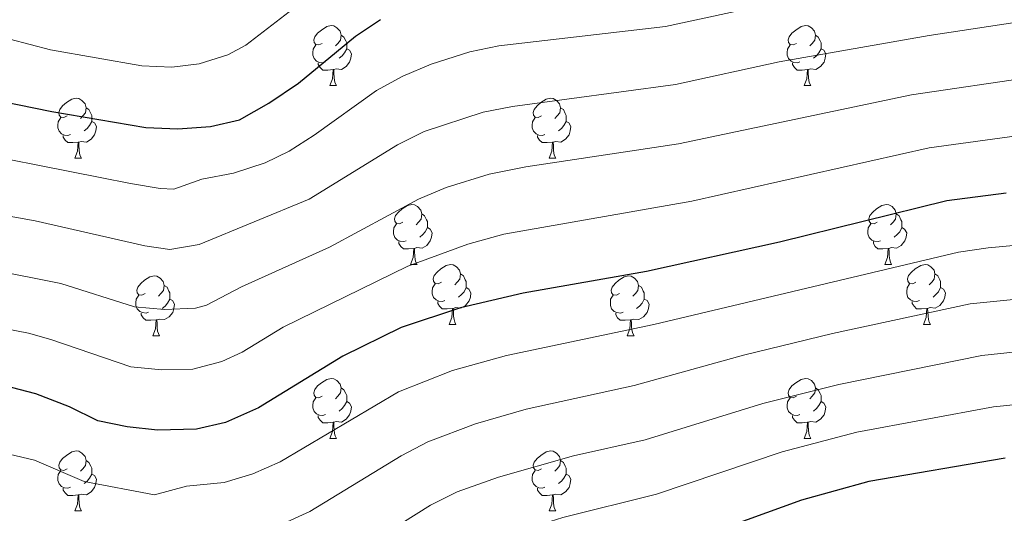
# Model space of a CAD drawing. Units: metres. Extents: x 640820 to 645335, y 4722530 to 4725592.
# Drawn here: x 642488 to 642653, y 4723301 to 4723384 of the extents above; entities that cross this region are included whole.
import ezdxf

# ---------------------------------------------------------------- set-up
doc = ezdxf.new("R2010")
doc.units = ezdxf.units.M
doc.header["$MEASUREMENT"] = 0
for name, color, linetype, lineweight in [('Level 36', 142, 'Continuous', 0), ('Level 4', 36, 'Continuous', 30), ('Level 5', 36, 'Continuous', 0)]:
    doc.layers.add(name, color=color, linetype=linetype, lineweight=lineweight)

msp = doc.modelspace()

# ---------------------------------------------------------------- linework, layer by layer
at = {"layer": 'Level 36', "color": 92, "linetype": 'Continuous', "lineweight": 0}
for p, q in [((642540.33, 4723372.57, 0.01), (642541.45, 4723372.57, 0.01)), ((642619.65, 4723372.57, 0.01), (642620.78, 4723372.57, 0.01)), ((642497.69, 4723360.43, 0.01), (642498.82, 4723360.43, 0.01)), ((642577.02, 4723360.43, 0.01), (642578.14, 4723360.43, 0.01)), ((642553.83, 4723342.66, 0.01), (642554.95, 4723342.66, 0.01)), ((642633.16, 4723342.66, 0.01), (642634.28, 4723342.66, 0.01)), ((642560.3, 4723332.63, 0.01), (642561.43, 4723332.63, 0.01)), ((642639.63, 4723332.63, 0.01), (642640.76, 4723332.63, 0.01)), ((642510.75, 4723330.72, 0.01), (642511.87, 4723330.72, 0.01)), ((642590.08, 4723330.72, 0.01), (642591.2, 4723330.72, 0.01)), ((642540.33, 4723313.58, 0.01), (642541.45, 4723313.58, 0.01)), ((642619.65, 4723313.58, 0.01), (642620.78, 4723313.58, 0.01)), ((642497.69, 4723301.44, 0.01), (642498.82, 4723301.44, 0.01)), ((642577.02, 4723301.44, 0.01), (642578.14, 4723301.44, 0.01))]:
    msp.add_line(p, q, dxfattribs=at)
for points in [[(642539.03, 4723379.63, 0.01), (642538.5, 4723379.37, 0.01), (642537.97, 4723379.42, 0.01), (642537.7, 4723379.79, 0.01), (642537.65, 4723380.22, 0.01), (642537.81, 4723380.74, 0.01), (642538.29, 4723381.33, 0.01), (642538.92, 4723381.86, 0.01), (642539.82, 4723382.45, 0.01), (642540.57, 4723382.61, 0.01), (642540.99, 4723382.55, 0.01), (642541.52, 4723382.24, 0.01), (642542.05, 4723381.65, 0.01), (642542.21, 4723381.01, 0.01), (642542.1, 4723380.16, 0.01), (642541.68, 4723379.63, 0.01), (642541.26, 4723379.21, 0.01)], [(642618.35, 4723379.63, 0.01), (642617.82, 4723379.37, 0.01), (642617.29, 4723379.42, 0.01), (642617.03, 4723379.79, 0.01), (642616.97, 4723380.22, 0.01), (642617.13, 4723380.74, 0.01), (642617.61, 4723381.33, 0.01), (642618.25, 4723381.86, 0.01), (642619.15, 4723382.45, 0.01), (642619.89, 4723382.61, 0.01), (642620.32, 4723382.55, 0.01), (642620.85, 4723382.24, 0.01), (642621.38, 4723381.65, 0.01), (642621.54, 4723381.01, 0.01), (642621.43, 4723380.16, 0.01), (642621, 4723379.63, 0.01), (642620.58, 4723379.21, 0.01)], [(642542.21, 4723381.01, 0.01), (642542.69, 4723380.7, 0.01), (642543, 4723380.06, 0.01), (642543.16, 4723379.74, 0.01), (642543.16, 4723379.16, 0.01), (642543.16, 4723378.73, 0.01), (642542.79, 4723378.04, 0.01), (642542.37, 4723377.56, 0.01), (642541.89, 4723377.14, 0.01)], [(642621.54, 4723381.01, 0.01), (642622.01, 4723380.7, 0.01), (642622.33, 4723380.06, 0.01), (642622.49, 4723379.74, 0.01), (642622.49, 4723379.16, 0.01), (642622.49, 4723378.73, 0.01), (642622.12, 4723378.04, 0.01), (642621.7, 4723377.56, 0.01), (642621.22, 4723377.14, 0.01)], [(642539.61, 4723376.55, 0.01), (642539.19, 4723376.39, 0.01), (642538.6, 4723376.45, 0.01), (642538.13, 4723376.66, 0.01), (642537.7, 4723377.09, 0.01), (642537.49, 4723377.67, 0.01), (642537.49, 4723378.09, 0.01), (642537.54, 4723378.68, 0.01), (642537.97, 4723379.37, 0.01)], [(642618.94, 4723376.55, 0.01), (642618.51, 4723376.39, 0.01), (642617.93, 4723376.45, 0.01), (642617.45, 4723376.66, 0.01), (642617.03, 4723377.09, 0.01), (642616.81, 4723377.67, 0.01), (642616.81, 4723378.09, 0.01), (642616.87, 4723378.68, 0.01), (642617.29, 4723379.37, 0.01)], [(642543.16, 4723378.73, 0.01), (642543.62, 4723378.48, 0.01), (642543.96, 4723377.87, 0.01), (642543.85, 4723377.14, 0.01), (642543.64, 4723376.5, 0.01), (642543.06, 4723375.76, 0.01), (642542.26, 4723375.28, 0.01), (642541.41, 4723375.39, 0.01), (642540.98, 4723375.26, 0.01)], [(642622.49, 4723378.73, 0.01), (642622.94, 4723378.48, 0.01), (642623.29, 4723377.87, 0.01), (642623.18, 4723377.14, 0.01), (642622.97, 4723376.5, 0.01), (642622.38, 4723375.76, 0.01), (642621.59, 4723375.28, 0.01), (642620.74, 4723375.39, 0.01), (642620.31, 4723375.26, 0.01)], [(642540.87, 4723375.26, 0.01), (642539.98, 4723375.17, 0.01), (642539.14, 4723375.17, 0.01), (642538.71, 4723375.6, 0.01), (642538.39, 4723376.08, 0.01), (642538.39, 4723376.39, 0.01)], [(642620.2, 4723375.26, 0.01), (642619.31, 4723375.17, 0.01), (642618.46, 4723375.17, 0.01), (642618.04, 4723375.6, 0.01), (642617.72, 4723376.08, 0.01), (642617.72, 4723376.39, 0.01)], [(642540.33, 4723372.57, 0.01), (642540.76, 4723373.73, 0.01), (642540.87, 4723375.26, 0.01), (642540.98, 4723375.26, 0.01), (642541.02, 4723374.67, 0.01), (642541.05, 4723373.99, 0.01), (642541.12, 4723373.37, 0.01), (642541.24, 4723372.97, 0.01), (642541.45, 4723372.57, 0.01)], [(642619.65, 4723372.57, 0.01), (642620.09, 4723373.73, 0.01), (642620.2, 4723375.26, 0.01), (642620.31, 4723375.26, 0.01), (642620.34, 4723374.67, 0.01), (642620.38, 4723373.99, 0.01), (642620.45, 4723373.37, 0.01), (642620.56, 4723372.97, 0.01), (642620.78, 4723372.57, 0.01)], [(642496.39, 4723367.49, 0.01), (642495.86, 4723367.23, 0.01), (642495.33, 4723367.28, 0.01), (642495.06, 4723367.65, 0.01), (642495.01, 4723368.08, 0.01), (642495.17, 4723368.6, 0.01), (642495.65, 4723369.19, 0.01), (642496.28, 4723369.72, 0.01), (642497.18, 4723370.31, 0.01), (642497.93, 4723370.47, 0.01), (642498.36, 4723370.41, 0.01), (642498.88, 4723370.1, 0.01), (642499.42, 4723369.51, 0.01), (642499.58, 4723368.87, 0.01), (642499.46, 4723368.02, 0.01), (642499.04, 4723367.49, 0.01), (642498.62, 4723367.07, 0.01)], [(642575.72, 4723367.49, 0.01), (642575.19, 4723367.23, 0.01), (642574.66, 4723367.28, 0.01), (642574.39, 4723367.65, 0.01), (642574.34, 4723368.08, 0.01), (642574.5, 4723368.6, 0.01), (642574.98, 4723369.19, 0.01), (642575.61, 4723369.72, 0.01), (642576.51, 4723370.31, 0.01), (642577.26, 4723370.47, 0.01), (642577.68, 4723370.41, 0.01), (642578.21, 4723370.1, 0.01), (642578.74, 4723369.51, 0.01), (642578.9, 4723368.87, 0.01), (642578.79, 4723368.02, 0.01), (642578.37, 4723367.49, 0.01), (642577.95, 4723367.07, 0.01)], [(642499.58, 4723368.87, 0.01), (642500.05, 4723368.56, 0.01), (642500.36, 4723367.92, 0.01), (642500.52, 4723367.6, 0.01), (642500.52, 4723367.02, 0.01), (642500.52, 4723366.59, 0.01), (642500.16, 4723365.9, 0.01), (642499.74, 4723365.42, 0.01), (642499.26, 4723365, 0.01)], [(642578.9, 4723368.87, 0.01), (642579.38, 4723368.56, 0.01), (642579.69, 4723367.92, 0.01), (642579.85, 4723367.6, 0.01), (642579.85, 4723367.02, 0.01), (642579.85, 4723366.59, 0.01), (642579.48, 4723365.9, 0.01), (642579.06, 4723365.42, 0.01), (642578.58, 4723365, 0.01)], [(642496.98, 4723364.41, 0.01), (642496.55, 4723364.25, 0.01), (642495.96, 4723364.31, 0.01), (642495.49, 4723364.52, 0.01), (642495.06, 4723364.95, 0.01), (642494.85, 4723365.53, 0.01), (642494.85, 4723365.95, 0.01), (642494.9, 4723366.54, 0.01), (642495.33, 4723367.23, 0.01)], [(642500.52, 4723366.59, 0.01), (642500.98, 4723366.34, 0.01), (642501.32, 4723365.73, 0.01), (642501.22, 4723365, 0.01), (642501, 4723364.36, 0.01), (642500.42, 4723363.62, 0.01), (642499.62, 4723363.14, 0.01), (642498.78, 4723363.25, 0.01), (642498.34, 4723363.12, 0.01)], [(642576.3, 4723364.41, 0.01), (642575.88, 4723364.25, 0.01), (642575.29, 4723364.31, 0.01), (642574.82, 4723364.52, 0.01), (642574.39, 4723364.95, 0.01), (642574.18, 4723365.53, 0.01), (642574.18, 4723365.95, 0.01), (642574.23, 4723366.54, 0.01), (642574.66, 4723367.23, 0.01)], [(642579.85, 4723366.59, 0.01), (642580.31, 4723366.34, 0.01), (642580.65, 4723365.73, 0.01), (642580.54, 4723365, 0.01), (642580.33, 4723364.36, 0.01), (642579.75, 4723363.62, 0.01), (642578.95, 4723363.14, 0.01), (642578.1, 4723363.25, 0.01), (642577.67, 4723363.12, 0.01)], [(642498.24, 4723363.12, 0.01), (642497.34, 4723363.03, 0.01), (642496.5, 4723363.03, 0.01), (642496.08, 4723363.46, 0.01), (642495.76, 4723363.94, 0.01), (642495.76, 4723364.25, 0.01)], [(642497.69, 4723360.43, 0.01), (642498.12, 4723361.59, 0.01), (642498.24, 4723363.12, 0.01), (642498.34, 4723363.12, 0.01), (642498.38, 4723362.53, 0.01), (642498.42, 4723361.85, 0.01), (642498.48, 4723361.23, 0.01), (642498.6, 4723360.83, 0.01), (642498.82, 4723360.43, 0.01)], [(642577.56, 4723363.12, 0.01), (642576.67, 4723363.03, 0.01), (642575.83, 4723363.03, 0.01), (642575.4, 4723363.46, 0.01), (642575.08, 4723363.94, 0.01), (642575.08, 4723364.25, 0.01)], [(642577.02, 4723360.43, 0.01), (642577.45, 4723361.59, 0.01), (642577.56, 4723363.12, 0.01), (642577.67, 4723363.12, 0.01), (642577.71, 4723362.53, 0.01), (642577.74, 4723361.85, 0.01), (642577.81, 4723361.23, 0.01), (642577.93, 4723360.83, 0.01), (642578.14, 4723360.43, 0.01)], [(642552.53, 4723349.72, 0.01), (642552, 4723349.46, 0.01), (642551.47, 4723349.51, 0.01), (642551.2, 4723349.88, 0.01), (642551.15, 4723350.31, 0.01), (642551.31, 4723350.83, 0.01), (642551.79, 4723351.42, 0.01), (642552.42, 4723351.95, 0.01), (642553.32, 4723352.54, 0.01), (642554.07, 4723352.7, 0.01), (642554.49, 4723352.64, 0.01), (642555.02, 4723352.33, 0.01), (642555.55, 4723351.74, 0.01), (642555.71, 4723351.1, 0.01), (642555.6, 4723350.25, 0.01), (642555.18, 4723349.72, 0.01), (642554.76, 4723349.3, 0.01)], [(642631.86, 4723349.72, 0.01), (642631.33, 4723349.46, 0.01), (642630.8, 4723349.51, 0.01), (642630.53, 4723349.88, 0.01), (642630.48, 4723350.31, 0.01), (642630.64, 4723350.83, 0.01), (642631.12, 4723351.42, 0.01), (642631.75, 4723351.95, 0.01), (642632.65, 4723352.54, 0.01), (642633.4, 4723352.7, 0.01), (642633.82, 4723352.64, 0.01), (642634.35, 4723352.33, 0.01), (642634.88, 4723351.74, 0.01), (642635.04, 4723351.1, 0.01), (642634.93, 4723350.25, 0.01), (642634.51, 4723349.72, 0.01), (642634.09, 4723349.3, 0.01)], [(642555.71, 4723351.1, 0.01), (642556.19, 4723350.79, 0.01), (642556.5, 4723350.15, 0.01), (642556.66, 4723349.83, 0.01), (642556.66, 4723349.25, 0.01), (642556.66, 4723348.82, 0.01), (642556.29, 4723348.13, 0.01), (642555.87, 4723347.65, 0.01), (642555.39, 4723347.23, 0.01)], [(642635.04, 4723351.1, 0.01), (642635.52, 4723350.79, 0.01), (642635.83, 4723350.15, 0.01), (642635.99, 4723349.83, 0.01), (642635.99, 4723349.25, 0.01), (642635.99, 4723348.82, 0.01), (642635.62, 4723348.13, 0.01), (642635.2, 4723347.65, 0.01), (642634.72, 4723347.23, 0.01)], [(642553.11, 4723346.64, 0.01), (642552.69, 4723346.48, 0.01), (642552.1, 4723346.54, 0.01), (642551.63, 4723346.75, 0.01), (642551.2, 4723347.18, 0.01), (642550.99, 4723347.76, 0.01), (642550.99, 4723348.18, 0.01), (642551.04, 4723348.77, 0.01), (642551.47, 4723349.46, 0.01)], [(642556.66, 4723348.82, 0.01), (642557.12, 4723348.57, 0.01), (642557.46, 4723347.96, 0.01), (642557.35, 4723347.23, 0.01), (642557.14, 4723346.59, 0.01), (642556.56, 4723345.85, 0.01), (642555.76, 4723345.37, 0.01), (642554.91, 4723345.48, 0.01), (642554.48, 4723345.35, 0.01)], [(642632.44, 4723346.64, 0.01), (642632.02, 4723346.48, 0.01), (642631.43, 4723346.54, 0.01), (642630.96, 4723346.75, 0.01), (642630.53, 4723347.18, 0.01), (642630.32, 4723347.76, 0.01), (642630.32, 4723348.18, 0.01), (642630.37, 4723348.77, 0.01), (642630.8, 4723349.46, 0.01)], [(642635.99, 4723348.82, 0.01), (642636.45, 4723348.57, 0.01), (642636.79, 4723347.96, 0.01), (642636.68, 4723347.23, 0.01), (642636.47, 4723346.59, 0.01), (642635.89, 4723345.85, 0.01), (642635.09, 4723345.37, 0.01), (642634.24, 4723345.48, 0.01), (642633.81, 4723345.35, 0.01)], [(642554.37, 4723345.35, 0.01), (642553.48, 4723345.26, 0.01), (642552.64, 4723345.26, 0.01), (642552.21, 4723345.69, 0.01), (642551.89, 4723346.17, 0.01), (642551.89, 4723346.48, 0.01)], [(642633.7, 4723345.35, 0.01), (642632.81, 4723345.26, 0.01), (642631.97, 4723345.26, 0.01), (642631.54, 4723345.69, 0.01), (642631.22, 4723346.17, 0.01), (642631.22, 4723346.48, 0.01)], [(642553.83, 4723342.66, 0.01), (642554.26, 4723343.82, 0.01), (642554.37, 4723345.35, 0.01), (642554.48, 4723345.35, 0.01), (642554.52, 4723344.76, 0.01), (642554.55, 4723344.08, 0.01), (642554.62, 4723343.46, 0.01), (642554.74, 4723343.06, 0.01), (642554.95, 4723342.66, 0.01)], [(642633.16, 4723342.66, 0.01), (642633.59, 4723343.82, 0.01), (642633.7, 4723345.35, 0.01), (642633.81, 4723345.35, 0.01), (642633.85, 4723344.76, 0.01), (642633.88, 4723344.08, 0.01), (642633.95, 4723343.46, 0.01), (642634.07, 4723343.06, 0.01), (642634.28, 4723342.66, 0.01)], [(642559, 4723339.69, 0.01), (642558.47, 4723339.42, 0.01), (642557.94, 4723339.48, 0.01), (642557.68, 4723339.85, 0.01), (642557.62, 4723340.27, 0.01), (642557.78, 4723340.79, 0.01), (642558.26, 4723341.39, 0.01), (642558.9, 4723341.92, 0.01), (642559.8, 4723342.5, 0.01), (642560.54, 4723342.66, 0.01), (642560.97, 4723342.61, 0.01), (642561.5, 4723342.29, 0.01), (642562.03, 4723341.71, 0.01), (642562.19, 4723341.07, 0.01), (642562.08, 4723340.22, 0.01), (642561.65, 4723339.69, 0.01), (642561.23, 4723339.26, 0.01)], [(642638.33, 4723339.69, 0.01), (642637.8, 4723339.42, 0.01), (642637.27, 4723339.48, 0.01), (642637.01, 4723339.85, 0.01), (642636.95, 4723340.27, 0.01), (642637.11, 4723340.79, 0.01), (642637.59, 4723341.39, 0.01), (642638.23, 4723341.92, 0.01), (642639.13, 4723342.5, 0.01), (642639.87, 4723342.66, 0.01), (642640.3, 4723342.61, 0.01), (642640.83, 4723342.29, 0.01), (642641.36, 4723341.71, 0.01), (642641.52, 4723341.07, 0.01), (642641.41, 4723340.22, 0.01), (642640.98, 4723339.69, 0.01), (642640.56, 4723339.26, 0.01)], [(642509.45, 4723337.78, 0.01), (642508.92, 4723337.52, 0.01), (642508.39, 4723337.57, 0.01), (642508.12, 4723337.94, 0.01), (642508.07, 4723338.37, 0.01), (642508.23, 4723338.89, 0.01), (642508.71, 4723339.48, 0.01), (642509.34, 4723340.01, 0.01), (642510.24, 4723340.6, 0.01), (642510.99, 4723340.76, 0.01), (642511.41, 4723340.7, 0.01), (642511.94, 4723340.39, 0.01), (642512.47, 4723339.8, 0.01), (642512.63, 4723339.16, 0.01), (642512.52, 4723338.31, 0.01), (642512.1, 4723337.78, 0.01), (642511.68, 4723337.36, 0.01)], [(642562.19, 4723341.07, 0.01), (642562.66, 4723340.75, 0.01), (642562.98, 4723340.11, 0.01), (642563.14, 4723339.79, 0.01), (642563.14, 4723339.21, 0.01), (642563.14, 4723338.79, 0.01), (642562.77, 4723338.1, 0.01), (642562.35, 4723337.62, 0.01), (642561.87, 4723337.2, 0.01)], [(642588.78, 4723337.78, 0.01), (642588.25, 4723337.52, 0.01), (642587.72, 4723337.57, 0.01), (642587.45, 4723337.94, 0.01), (642587.4, 4723338.37, 0.01), (642587.56, 4723338.89, 0.01), (642588.04, 4723339.48, 0.01), (642588.67, 4723340.01, 0.01), (642589.57, 4723340.6, 0.01), (642590.32, 4723340.76, 0.01), (642590.74, 4723340.7, 0.01), (642591.27, 4723340.39, 0.01), (642591.8, 4723339.8, 0.01), (642591.96, 4723339.16, 0.01), (642591.85, 4723338.31, 0.01), (642591.43, 4723337.78, 0.01), (642591.01, 4723337.36, 0.01)], [(642641.52, 4723341.07, 0.01), (642641.99, 4723340.75, 0.01), (642642.31, 4723340.11, 0.01), (642642.47, 4723339.79, 0.01), (642642.47, 4723339.21, 0.01), (642642.47, 4723338.79, 0.01), (642642.1, 4723338.1, 0.01), (642641.68, 4723337.62, 0.01), (642641.2, 4723337.2, 0.01)], [(642512.63, 4723339.16, 0.01), (642513.11, 4723338.85, 0.01), (642513.42, 4723338.21, 0.01), (642513.58, 4723337.89, 0.01), (642513.58, 4723337.31, 0.01), (642513.58, 4723336.88, 0.01), (642513.21, 4723336.19, 0.01), (642512.79, 4723335.71, 0.01), (642512.31, 4723335.29, 0.01)], [(642559.59, 4723336.61, 0.01), (642559.16, 4723336.45, 0.01), (642558.58, 4723336.51, 0.01), (642558.1, 4723336.72, 0.01), (642557.68, 4723337.14, 0.01), (642557.46, 4723337.73, 0.01), (642557.46, 4723338.15, 0.01), (642557.52, 4723338.73, 0.01), (642557.94, 4723339.42, 0.01)], [(642563.14, 4723338.79, 0.01), (642563.59, 4723338.54, 0.01), (642563.94, 4723337.92, 0.01), (642563.83, 4723337.2, 0.01), (642563.62, 4723336.56, 0.01), (642563.03, 4723335.82, 0.01), (642562.24, 4723335.34, 0.01), (642561.39, 4723335.44, 0.01), (642560.96, 4723335.31, 0.01)], [(642591.96, 4723339.16, 0.01), (642592.44, 4723338.85, 0.01), (642592.75, 4723338.21, 0.01), (642592.91, 4723337.89, 0.01), (642592.91, 4723337.31, 0.01), (642592.91, 4723336.88, 0.01), (642592.54, 4723336.19, 0.01), (642592.12, 4723335.71, 0.01), (642591.64, 4723335.29, 0.01)], [(642638.92, 4723336.61, 0.01), (642638.49, 4723336.45, 0.01), (642637.91, 4723336.51, 0.01), (642637.43, 4723336.72, 0.01), (642637.01, 4723337.14, 0.01), (642636.79, 4723337.73, 0.01), (642636.79, 4723338.15, 0.01), (642636.85, 4723338.73, 0.01), (642637.27, 4723339.42, 0.01)], [(642642.47, 4723338.79, 0.01), (642642.92, 4723338.54, 0.01), (642643.27, 4723337.92, 0.01), (642643.16, 4723337.2, 0.01), (642642.95, 4723336.56, 0.01), (642642.36, 4723335.82, 0.01), (642641.57, 4723335.34, 0.01), (642640.72, 4723335.44, 0.01), (642640.29, 4723335.31, 0.01)], [(642510.03, 4723334.7, 0.01), (642509.61, 4723334.54, 0.01), (642509.02, 4723334.6, 0.01), (642508.55, 4723334.81, 0.01), (642508.12, 4723335.24, 0.01), (642507.91, 4723335.82, 0.01), (642507.91, 4723336.24, 0.01), (642507.96, 4723336.83, 0.01), (642508.39, 4723337.52, 0.01)], [(642513.58, 4723336.88, 0.01), (642514.04, 4723336.63, 0.01), (642514.38, 4723336.02, 0.01), (642514.27, 4723335.29, 0.01), (642514.06, 4723334.65, 0.01), (642513.48, 4723333.91, 0.01), (642512.68, 4723333.43, 0.01), (642511.83, 4723333.54, 0.01), (642511.4, 4723333.41, 0.01)], [(642560.85, 4723335.31, 0.01), (642559.96, 4723335.23, 0.01), (642559.11, 4723335.23, 0.01), (642558.69, 4723335.66, 0.01), (642558.37, 4723336.13, 0.01), (642558.37, 4723336.45, 0.01)], [(642589.36, 4723334.7, 0.01), (642588.94, 4723334.54, 0.01), (642588.35, 4723334.6, 0.01), (642587.88, 4723334.81, 0.01), (642587.45, 4723335.24, 0.01), (642587.24, 4723335.82, 0.01), (642587.24, 4723336.24, 0.01), (642587.29, 4723336.83, 0.01), (642587.72, 4723337.52, 0.01)], [(642592.91, 4723336.88, 0.01), (642593.37, 4723336.63, 0.01), (642593.71, 4723336.02, 0.01), (642593.6, 4723335.29, 0.01), (642593.39, 4723334.65, 0.01), (642592.81, 4723333.91, 0.01), (642592.01, 4723333.43, 0.01), (642591.16, 4723333.54, 0.01), (642590.73, 4723333.41, 0.01)], [(642640.18, 4723335.31, 0.01), (642639.29, 4723335.23, 0.01), (642638.44, 4723335.23, 0.01), (642638.02, 4723335.66, 0.01), (642637.7, 4723336.13, 0.01), (642637.7, 4723336.45, 0.01)], [(642560.3, 4723332.63, 0.01), (642560.74, 4723333.79, 0.01), (642560.85, 4723335.31, 0.01), (642560.96, 4723335.31, 0.01), (642560.99, 4723334.73, 0.01), (642561.03, 4723334.04, 0.01), (642561.1, 4723333.43, 0.01), (642561.21, 4723333.03, 0.01), (642561.43, 4723332.63, 0.01)], [(642639.63, 4723332.63, 0.01), (642640.07, 4723333.79, 0.01), (642640.18, 4723335.31, 0.01), (642640.29, 4723335.31, 0.01), (642640.32, 4723334.73, 0.01), (642640.36, 4723334.04, 0.01), (642640.43, 4723333.43, 0.01), (642640.54, 4723333.03, 0.01), (642640.76, 4723332.63, 0.01)], [(642511.29, 4723333.41, 0.01), (642510.4, 4723333.32, 0.01), (642509.56, 4723333.32, 0.01), (642509.13, 4723333.75, 0.01), (642508.81, 4723334.23, 0.01), (642508.81, 4723334.54, 0.01)], [(642510.75, 4723330.72, 0.01), (642511.18, 4723331.88, 0.01), (642511.29, 4723333.41, 0.01), (642511.4, 4723333.41, 0.01), (642511.44, 4723332.82, 0.01), (642511.47, 4723332.14, 0.01), (642511.54, 4723331.52, 0.01), (642511.66, 4723331.12, 0.01), (642511.87, 4723330.72, 0.01)], [(642590.62, 4723333.41, 0.01), (642589.73, 4723333.32, 0.01), (642588.89, 4723333.32, 0.01), (642588.46, 4723333.75, 0.01), (642588.14, 4723334.23, 0.01), (642588.14, 4723334.54, 0.01)], [(642590.08, 4723330.72, 0.01), (642590.51, 4723331.88, 0.01), (642590.62, 4723333.41, 0.01), (642590.73, 4723333.41, 0.01), (642590.77, 4723332.82, 0.01), (642590.8, 4723332.14, 0.01), (642590.87, 4723331.52, 0.01), (642590.99, 4723331.12, 0.01), (642591.2, 4723330.72, 0.01)], [(642539.03, 4723320.64, 0.01), (642538.5, 4723320.37, 0.01), (642537.97, 4723320.43, 0.01), (642537.7, 4723320.8, 0.01), (642537.65, 4723321.22, 0.01), (642537.81, 4723321.74, 0.01), (642538.29, 4723322.34, 0.01), (642538.92, 4723322.87, 0.01), (642539.82, 4723323.45, 0.01), (642540.57, 4723323.61, 0.01), (642540.99, 4723323.56, 0.01), (642541.52, 4723323.24, 0.01), (642542.05, 4723322.66, 0.01), (642542.21, 4723322.02, 0.01), (642542.1, 4723321.17, 0.01), (642541.68, 4723320.64, 0.01), (642541.26, 4723320.21, 0.01)], [(642618.35, 4723320.64, 0.01), (642617.82, 4723320.37, 0.01), (642617.29, 4723320.43, 0.01), (642617.03, 4723320.8, 0.01), (642616.97, 4723321.22, 0.01), (642617.13, 4723321.74, 0.01), (642617.61, 4723322.34, 0.01), (642618.25, 4723322.87, 0.01), (642619.15, 4723323.45, 0.01), (642619.89, 4723323.61, 0.01), (642620.32, 4723323.56, 0.01), (642620.85, 4723323.24, 0.01), (642621.38, 4723322.66, 0.01), (642621.54, 4723322.02, 0.01), (642621.43, 4723321.17, 0.01), (642621, 4723320.64, 0.01), (642620.58, 4723320.21, 0.01)], [(642542.21, 4723322.02, 0.01), (642542.69, 4723321.7, 0.01), (642543, 4723321.06, 0.01), (642543.16, 4723320.74, 0.01), (642543.16, 4723320.16, 0.01), (642543.16, 4723319.74, 0.01), (642542.79, 4723319.05, 0.01), (642542.37, 4723318.57, 0.01), (642541.89, 4723318.15, 0.01)], [(642621.54, 4723322.02, 0.01), (642622.01, 4723321.7, 0.01), (642622.33, 4723321.06, 0.01), (642622.49, 4723320.74, 0.01), (642622.49, 4723320.16, 0.01), (642622.49, 4723319.74, 0.01), (642622.12, 4723319.05, 0.01), (642621.7, 4723318.57, 0.01), (642621.22, 4723318.15, 0.01)], [(642539.61, 4723317.56, 0.01), (642539.19, 4723317.4, 0.01), (642538.6, 4723317.46, 0.01), (642538.13, 4723317.67, 0.01), (642537.7, 4723318.09, 0.01), (642537.49, 4723318.68, 0.01), (642537.49, 4723319.1, 0.01), (642537.54, 4723319.68, 0.01), (642537.97, 4723320.37, 0.01)], [(642618.94, 4723317.56, 0.01), (642618.51, 4723317.4, 0.01), (642617.93, 4723317.46, 0.01), (642617.45, 4723317.67, 0.01), (642617.03, 4723318.09, 0.01), (642616.81, 4723318.68, 0.01), (642616.81, 4723319.1, 0.01), (642616.87, 4723319.68, 0.01), (642617.29, 4723320.37, 0.01)], [(642543.16, 4723319.74, 0.01), (642543.62, 4723319.49, 0.01), (642543.96, 4723318.87, 0.01), (642543.85, 4723318.15, 0.01), (642543.64, 4723317.51, 0.01), (642543.06, 4723316.77, 0.01), (642542.26, 4723316.29, 0.01), (642541.41, 4723316.39, 0.01), (642540.98, 4723316.26, 0.01)], [(642622.49, 4723319.74, 0.01), (642622.94, 4723319.49, 0.01), (642623.29, 4723318.87, 0.01), (642623.18, 4723318.15, 0.01), (642622.97, 4723317.51, 0.01), (642622.38, 4723316.77, 0.01), (642621.59, 4723316.29, 0.01), (642620.74, 4723316.39, 0.01), (642620.31, 4723316.26, 0.01)], [(642540.87, 4723316.26, 0.01), (642539.98, 4723316.18, 0.01), (642539.14, 4723316.18, 0.01), (642538.71, 4723316.61, 0.01), (642538.39, 4723317.08, 0.01), (642538.39, 4723317.4, 0.01)], [(642620.2, 4723316.26, 0.01), (642619.31, 4723316.18, 0.01), (642618.46, 4723316.18, 0.01), (642618.04, 4723316.61, 0.01), (642617.72, 4723317.08, 0.01), (642617.72, 4723317.4, 0.01)], [(642540.33, 4723313.58, 0.01), (642540.76, 4723314.74, 0.01), (642540.87, 4723316.26, 0.01), (642540.98, 4723316.26, 0.01), (642541.02, 4723315.68, 0.01), (642541.05, 4723314.99, 0.01), (642541.12, 4723314.38, 0.01), (642541.24, 4723313.98, 0.01), (642541.45, 4723313.58, 0.01)], [(642619.65, 4723313.58, 0.01), (642620.09, 4723314.74, 0.01), (642620.2, 4723316.26, 0.01), (642620.31, 4723316.26, 0.01), (642620.34, 4723315.68, 0.01), (642620.38, 4723314.99, 0.01), (642620.45, 4723314.38, 0.01), (642620.56, 4723313.98, 0.01), (642620.78, 4723313.58, 0.01)], [(642496.39, 4723308.5, 0.01), (642495.86, 4723308.23, 0.01), (642495.33, 4723308.29, 0.01), (642495.06, 4723308.66, 0.01), (642495.01, 4723309.08, 0.01), (642495.17, 4723309.6, 0.01), (642495.65, 4723310.2, 0.01), (642496.28, 4723310.73, 0.01), (642497.18, 4723311.31, 0.01), (642497.93, 4723311.47, 0.01), (642498.36, 4723311.42, 0.01), (642498.88, 4723311.1, 0.01), (642499.42, 4723310.52, 0.01), (642499.58, 4723309.88, 0.01), (642499.46, 4723309.03, 0.01), (642499.04, 4723308.5, 0.01), (642498.62, 4723308.07, 0.01)], [(642575.72, 4723308.5, 0.01), (642575.19, 4723308.23, 0.01), (642574.66, 4723308.29, 0.01), (642574.39, 4723308.66, 0.01), (642574.34, 4723309.08, 0.01), (642574.5, 4723309.6, 0.01), (642574.98, 4723310.2, 0.01), (642575.61, 4723310.73, 0.01), (642576.51, 4723311.31, 0.01), (642577.26, 4723311.47, 0.01), (642577.68, 4723311.42, 0.01), (642578.21, 4723311.1, 0.01), (642578.74, 4723310.52, 0.01), (642578.9, 4723309.88, 0.01), (642578.79, 4723309.03, 0.01), (642578.37, 4723308.5, 0.01), (642577.95, 4723308.07, 0.01)], [(642499.58, 4723309.88, 0.01), (642500.05, 4723309.56, 0.01), (642500.36, 4723308.92, 0.01), (642500.52, 4723308.6, 0.01), (642500.52, 4723308.02, 0.01), (642500.52, 4723307.6, 0.01), (642500.16, 4723306.91, 0.01), (642499.74, 4723306.43, 0.01), (642499.26, 4723306.01, 0.01)], [(642578.9, 4723309.88, 0.01), (642579.38, 4723309.56, 0.01), (642579.69, 4723308.92, 0.01), (642579.85, 4723308.6, 0.01), (642579.85, 4723308.02, 0.01), (642579.85, 4723307.6, 0.01), (642579.48, 4723306.91, 0.01), (642579.06, 4723306.43, 0.01), (642578.58, 4723306.01, 0.01)], [(642496.98, 4723305.42, 0.01), (642496.55, 4723305.26, 0.01), (642495.96, 4723305.32, 0.01), (642495.49, 4723305.53, 0.01), (642495.06, 4723305.95, 0.01), (642494.85, 4723306.54, 0.01), (642494.85, 4723306.96, 0.01), (642494.9, 4723307.54, 0.01), (642495.33, 4723308.23, 0.01)], [(642500.52, 4723307.6, 0.01), (642500.98, 4723307.35, 0.01), (642501.32, 4723306.73, 0.01), (642501.22, 4723306.01, 0.01), (642501, 4723305.37, 0.01), (642500.42, 4723304.63, 0.01), (642499.62, 4723304.15, 0.01), (642498.78, 4723304.25, 0.01), (642498.34, 4723304.12, 0.01)], [(642576.3, 4723305.42, 0.01), (642575.88, 4723305.26, 0.01), (642575.29, 4723305.32, 0.01), (642574.82, 4723305.53, 0.01), (642574.39, 4723305.95, 0.01), (642574.18, 4723306.54, 0.01), (642574.18, 4723306.96, 0.01), (642574.23, 4723307.54, 0.01), (642574.66, 4723308.23, 0.01)], [(642579.85, 4723307.6, 0.01), (642580.31, 4723307.35, 0.01), (642580.65, 4723306.73, 0.01), (642580.54, 4723306.01, 0.01), (642580.33, 4723305.37, 0.01), (642579.75, 4723304.63, 0.01), (642578.95, 4723304.15, 0.01), (642578.1, 4723304.25, 0.01), (642577.67, 4723304.12, 0.01)], [(642498.24, 4723304.12, 0.01), (642497.34, 4723304.04, 0.01), (642496.5, 4723304.04, 0.01), (642496.08, 4723304.47, 0.01), (642495.76, 4723304.94, 0.01), (642495.76, 4723305.26, 0.01)], [(642577.56, 4723304.12, 0.01), (642576.67, 4723304.04, 0.01), (642575.83, 4723304.04, 0.01), (642575.4, 4723304.47, 0.01), (642575.08, 4723304.94, 0.01), (642575.08, 4723305.26, 0.01)], [(642497.69, 4723301.44, 0.01), (642498.12, 4723302.6, 0.01), (642498.24, 4723304.12, 0.01), (642498.34, 4723304.12, 0.01), (642498.38, 4723303.54, 0.01), (642498.42, 4723302.85, 0.01), (642498.48, 4723302.24, 0.01), (642498.6, 4723301.84, 0.01), (642498.82, 4723301.44, 0.01)], [(642577.02, 4723301.44, 0.01), (642577.45, 4723302.6, 0.01), (642577.56, 4723304.12, 0.01), (642577.67, 4723304.12, 0.01), (642577.71, 4723303.54, 0.01), (642577.74, 4723302.85, 0.01), (642577.81, 4723302.24, 0.01), (642577.93, 4723301.84, 0.01), (642578.14, 4723301.44, 0.01)]]:
    msp.add_polyline3d(points, dxfattribs=at)
at = {"layer": 'Level 4', "color": 36, "linetype": 'Continuous', "lineweight": 30}
for points in [[(642482.34, 4723370.57, 575.01), (642493.86, 4723368.24, 575.01), (642509.58, 4723365.57, 575.01), (642514.93, 4723365.32, 575.01), (642520.37, 4723365.75, 575.01), (642525.25, 4723366.83, 575.01), (642530.13, 4723369.63, 575.01), (642535.09, 4723372.96, 575.01), (642544.62, 4723380.83, 575.01), (642548.79, 4723383.6, 575.01)], [(642653.44, 4723354.6, 600.01), (642643.53, 4723353.3, 600.01), (642615.52, 4723346.39, 600.01), (642593.3, 4723341.51, 600.01), (642572.68, 4723337.86, 600.01), (642562.2, 4723335.38, 600.01), (642552.26, 4723332.11, 600.01), (642542.53, 4723327.3, 600.01), (642528.39, 4723318.68, 600.01), (642522.91, 4723316.25, 600.01), (642518.05, 4723315.11, 600.01), (642511.54, 4723314.97, 600.01), (642506.45, 4723315.53, 600.01), (642501.55, 4723316.53, 600.01), (642496.79, 4723318.83, 600.01), (642491.17, 4723321.01, 600.01), (642484.47, 4723322.78, 600.01), (642479.49, 4723323.16, 600.01), (642473.95, 4723322.59, 600.01), (642468.22, 4723321.36, 600.01), (642456.5, 4723317.71, 600.01)], [(642653.26, 4723310.24, 625.01), (642630.46, 4723306.35, 625.01), (642619.19, 4723303.23, 625.01), (642598.43, 4723295.69, 625.01), (642582.35, 4723291.33, 625.01), (642571.49, 4723287.78, 625.01), (642566.92, 4723285.76, 625.01), (642556.03, 4723278.76, 625.01), (642541.04, 4723270.62, 625.01), (642531.09, 4723265.81, 625.01), (642519.83, 4723261.5, 625.01), (642514.05, 4723260.71, 625.01), (642509.05, 4723260.76, 625.01), (642494.95, 4723264.66, 625.01), (642490.05, 4723265.65, 625.01), (642484.8, 4723265.91, 625.01), (642479.05, 4723265.74, 625.01), (642468.04, 4723264.7, 625.01), (642451.3, 4723262, 625.01), (642433.62, 4723257.42, 625.01), (642406.04, 4723247.65, 625.01)]]:
    msp.add_polyline3d(points, dxfattribs=at)
at = {"layer": 'Level 5', "color": 36, "linetype": 'Continuous', "lineweight": 0}
for points in [[(642529.54, 4723359.68, 580.01), (642533.51, 4723361.61, 580.01), (642537.74, 4723364.26, 580.01), (642548.14, 4723371.74, 580.01), (642552.52, 4723374.16, 580.01), (642557.27, 4723376.15, 580.01), (642563.73, 4723378.2, 580.01), (642568.62, 4723379.23, 580.01), (642596.45, 4723382.48, 580.01), (642613.81, 4723386.21, 580.01), (642631.66, 4723388.79, 580.01), (642657.64, 4723393.12, 580.01)], [(642537.9, 4723388.3, 570.01), (642526.31, 4723379.34, 570.01), (642523.3, 4723377.7, 570.01), (642518.5, 4723376.24, 570.01), (642513.89, 4723375.65, 570.01), (642508.9, 4723375.9, 570.01), (642493.64, 4723378.53, 570.01), (642483.36, 4723381.22, 570.01), (642470.84, 4723382.9, 570.01), (642454.5, 4723382.93, 570.01), (642447.27, 4723381.97, 570.01), (642428.33, 4723377.83, 570.01), (642401.45, 4723371.24, 570.01), (642350.92, 4723353.19, 570.01), (642333.39, 4723347.95, 570.01), (642322.9, 4723345.95, 570.01), (642317.95, 4723345.32, 570.01), (642301.29, 4723344.05, 570.01), (642284.66, 4723344.02, 570.01), (642272.68, 4723344.72, 570.01), (642267.68, 4723344.42, 570.01), (642242.75, 4723339.2, 570.01)], [(642657.83, 4723383.59, 585.01), (642640.54, 4723380.94, 585.01), (642615.45, 4723376.56, 585.01), (642598.11, 4723372.77, 585.01), (642570.87, 4723369.1, 585.01), (642565.97, 4723368.11, 585.01), (642556.13, 4723364.87, 585.01), (642551.65, 4723362.65, 585.01), (642536.88, 4723353.58, 585.01), (642518.5, 4723345.98, 585.01), (642513.57, 4723345.18, 585.01), (642509.38, 4723345.76, 585.01), (642491.05, 4723349.95, 585.01), (642482.63, 4723351.45, 585.01), (642477.66, 4723351.96, 585.01)], [(642658.03, 4723374.05, 590.01), (642637.59, 4723371.04, 590.01), (642598.65, 4723362.86, 590.01), (642573.11, 4723358.97, 590.01), (642566.97, 4723357.74, 590.01), (642559.77, 4723355.51, 590.01), (642555.17, 4723353.56, 590.01), (642540.26, 4723345.56, 590.01), (642525.57, 4723338.9, 590.01), (642519.72, 4723335.88, 590.01), (642517.88, 4723335.34, 590.01), (642512.68, 4723335.11, 590.01), (642507.7, 4723335.55, 590.01), (642495.37, 4723339.45, 590.01), (642483.24, 4723341.87, 590.01), (642473.6, 4723342.44, 590.01), (642465.65, 4723342.01, 590.01), (642460.7, 4723341.31, 590.01), (642451.08, 4723338.7, 590.01)], [(642656.41, 4723364.32, 595.01), (642640.56, 4723362.17, 595.01), (642600.86, 4723353.25, 595.01), (642569.45, 4723347.73, 595.01), (642563.42, 4723346.08, 595.01), (642553.38, 4723342.35, 595.01), (642532.53, 4723332.17, 595.01), (642525.7, 4723328.01, 595.01), (642522.27, 4723326.42, 595.01), (642517.43, 4723325.15, 595.01), (642512.22, 4723325.04, 595.01), (642507.08, 4723325.54, 595.01), (642493.68, 4723330.12, 595.01), (642489.94, 4723331.17, 595.01), (642483.86, 4723332.33, 595.01)], [(642258.12, 4723321.17, 580.01), (642270.03, 4723323.51, 580.01), (642275.02, 4723323.66, 580.01), (642285.75, 4723322.81, 580.01), (642306.82, 4723322.09, 580.01), (642320.73, 4723323.18, 580.01), (642332.57, 4723324.99, 580.01), (642337.45, 4723326.1, 580.01), (642356.68, 4723331.91, 580.01), (642380.66, 4723340.14, 580.01), (642408.7, 4723350.74, 580.01), (642429.08, 4723356.47, 580.01), (642453.18, 4723361.26, 580.01), (642463.25, 4723361.86, 580.01), (642477.05, 4723361.57, 580.01), (642486.69, 4723360.22, 580.01), (642507.02, 4723356.22, 580.01), (642511.98, 4723355.35, 580.01), (642514.25, 4723355.25, 580.01), (642518.96, 4723356.93, 580.01), (642524.25, 4723357.92, 580.01), (642529.54, 4723359.68, 580.01)], [(642674.1, 4723347.64, 605.01), (642650.42, 4723345.44, 605.01), (642645.48, 4723344.69, 605.01), (642594.52, 4723332.62, 605.01), (642569.85, 4723327.42, 605.01), (642560.82, 4723324.93, 605.01), (642551.81, 4723321.37, 605.01), (642532.04, 4723309.67, 605.01), (642527.46, 4723307.63, 605.01), (642522.65, 4723306.21, 605.01), (642516.35, 4723305.57, 605.01), (642511.04, 4723304.13, 605.01), (642499.25, 4723306.35, 605.01), (642490.95, 4723309.94, 605.01), (642484.54, 4723311.41, 605.01), (642479.97, 4723311.6, 605.01), (642474.09, 4723311.09, 605.01)], [(642673.12, 4723338.66, 610.01), (642647.42, 4723336.08, 610.01), (642624.41, 4723331.09, 610.01), (642609.52, 4723327.49, 610.01), (642591.2, 4723322.4, 610.01), (642573.18, 4723318.45, 610.01), (642564.68, 4723316.01, 610.01), (642556.71, 4723313.02, 610.01), (642552.29, 4723310.68, 610.01), (642536.97, 4723301.36, 610.01), (642531.95, 4723299.05, 610.01), (642526.35, 4723297.01, 610.01), (642515.48, 4723293.95, 610.01), (642510.54, 4723293.29, 610.01), (642496.95, 4723296.18, 610.01), (642490.72, 4723298.87, 610.01), (642484.6, 4723300.03, 610.01), (642480.99, 4723300.14, 610.01), (642475.07, 4723299.74, 610.01), (642470.14, 4723298.88, 610.01)], [(642484.67, 4723288.66, 615.01), (642490.5, 4723287.79, 615.01), (642499.55, 4723285.01, 615.01), (642509.26, 4723282.6, 615.01), (642515.07, 4723282.49, 615.01), (642531.84, 4723288.42, 615.01), (642536.46, 4723290.34, 615.01), (642545.62, 4723295.14, 615.01), (642557.16, 4723302.38, 615.01), (642561.62, 4723304.65, 615.01), (642568.54, 4723307.11, 615.01), (642581.08, 4723310.66, 615.01), (642593.09, 4723313.33, 615.01), (642612.74, 4723319.4, 615.01), (642625.44, 4723322.6, 615.01), (642649.37, 4723327.46, 615.01), (642683.32, 4723331.05, 615.01)], [(642484.73, 4723277.28, 620.01), (642489.72, 4723276.85, 620.01), (642509.55, 4723271.6, 620.01), (642514.57, 4723271.34, 620.01), (642518.17, 4723272.19, 620.01), (642536.44, 4723279.52, 620.01), (642549.93, 4723286.45, 620.01), (642562.04, 4723294.07, 620.01), (642567.64, 4723296.65, 620.01), (642579.29, 4723300.37, 620.01), (642594.97, 4723304.26, 620.01), (642615.97, 4723311.32, 620.01), (642628.44, 4723314.6, 620.01), (642651.31, 4723318.85, 620.01), (642682.1, 4723321.95, 620.01)]]:
    msp.add_polyline3d(points, dxfattribs=at)

doc.saveas('drawing.dxf')
